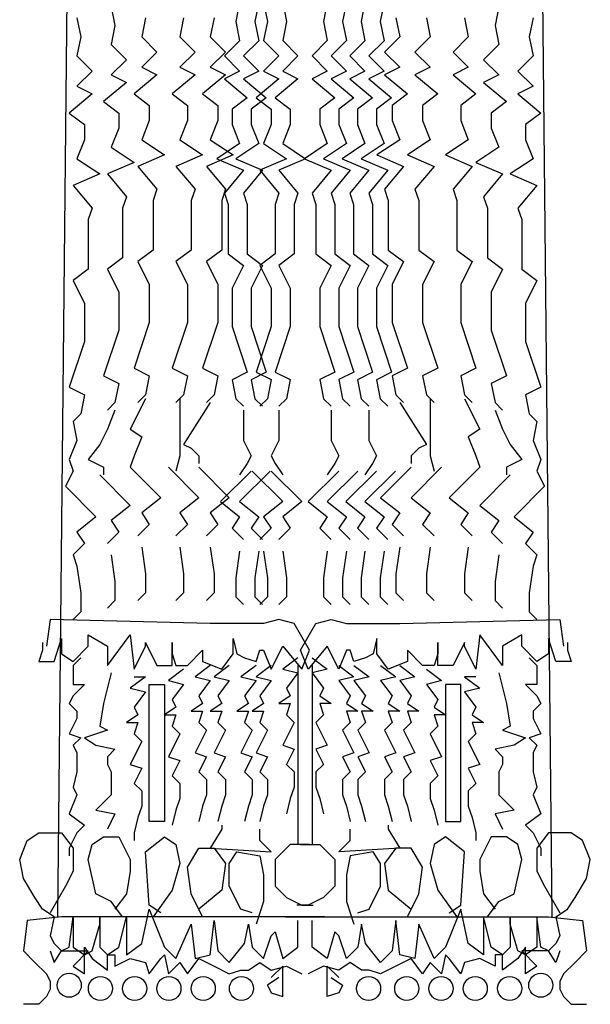
# Model space of a CAD drawing. Units: millimetres. Extents: x 222 to 382, y 115 to 333.
# Drawn here: x 348 to 358, y 144 to 160 of the extents above; entities that cross this region are included whole.
import ezdxf

# ---------------------------------------------------------------- set-up
doc = ezdxf.new("R2010")
doc.units = ezdxf.units.MM

msp = doc.modelspace()

# ---------------------------------------------------------------- linework, layer by layer
for p, q in [((348.991, 145.227), (349.24, 169.327)), ((357.05, 145.227), (356.802, 169.327)), ((351.955, 160.134), (351.893, 159.823)), ((352.266, 160.134), (352.204, 159.823)), ((352.346, 160.134), (352.409, 159.824)), ((352.657, 160.134), (352.719, 159.824)), ((353.384, 160.134), (353.322, 159.824)), ((353.695, 160.134), (353.633, 159.824)), ((353.998, 160.134), (353.936, 159.823)), ((354.309, 160.134), (354.247, 159.823)), ((349.861, 160.072), (349.923, 159.761)), ((356.18, 160.072), (356.118, 159.761)), ((349.302, 159.886), (349.364, 159.575)), ((349.923, 159.761), (349.861, 159.451)), ((350.42, 159.886), (350.358, 159.575)), ((351.042, 159.886), (350.979, 159.575)), ((351.539, 159.886), (351.477, 159.575)), ((351.893, 159.823), (351.955, 159.512)), ((352.204, 159.823), (352.266, 159.512)), ((352.409, 159.824), (352.346, 159.513)), ((352.719, 159.824), (352.657, 159.513)), ((353.322, 159.824), (353.384, 159.513)), ((353.633, 159.824), (353.695, 159.513)), ((353.936, 159.823), (353.998, 159.512)), ((354.247, 159.823), (354.309, 159.512)), ((354.503, 159.886), (354.565, 159.575)), ((355, 159.886), (355.062, 159.575)), ((355.621, 159.886), (355.683, 159.575)), ((356.118, 159.761), (356.18, 159.451)), ((356.74, 159.886), (356.677, 159.575)), ((349.364, 159.575), (349.302, 159.265)), ((349.861, 159.451), (350.109, 159.202)), ((350.358, 159.575), (350.607, 159.327)), ((350.979, 159.575), (351.228, 159.327)), ((351.477, 159.575), (351.725, 159.327)), ((351.955, 159.512), (351.706, 159.264)), ((352.266, 159.512), (352.017, 159.264)), ((352.346, 159.513), (352.595, 159.265)), ((352.657, 159.513), (352.906, 159.265)), ((353.384, 159.513), (353.136, 159.265)), ((353.695, 159.513), (353.446, 159.265)), ((353.998, 159.512), (353.75, 159.264)), ((354.309, 159.512), (354.06, 159.264)), ((354.565, 159.575), (354.316, 159.327)), ((355.062, 159.575), (354.813, 159.327)), ((355.683, 159.575), (355.435, 159.327)), ((356.18, 159.451), (355.932, 159.202)), ((356.677, 159.575), (356.74, 159.265)), ((350.607, 159.327), (350.358, 159.078)), ((351.228, 159.327), (350.979, 159.078)), ((351.725, 159.327), (351.477, 159.078)), ((354.316, 159.327), (354.565, 159.078)), ((354.813, 159.327), (355.062, 159.078)), ((355.435, 159.327), (355.683, 159.078)), ((349.302, 159.265), (349.55, 159.016)), ((350.109, 159.202), (349.861, 158.954)), ((351.706, 159.264), (351.955, 159.016)), ((352.017, 159.264), (352.266, 159.016)), ((352.595, 159.265), (352.346, 159.016)), ((352.906, 159.265), (352.657, 159.016)), ((353.136, 159.265), (353.384, 159.016)), ((353.446, 159.265), (353.695, 159.016)), ((353.75, 159.264), (353.998, 159.016)), ((354.06, 159.264), (354.309, 159.016)), ((355.932, 159.202), (356.18, 158.954)), ((356.74, 159.265), (356.491, 159.016)), ((349.55, 159.016), (349.302, 158.768)), ((350.358, 159.078), (350.607, 158.954)), ((350.979, 159.078), (351.228, 158.954)), ((351.477, 159.078), (351.725, 158.954)), ((351.955, 159.016), (351.706, 158.891)), ((352.266, 159.016), (352.017, 158.891)), ((352.346, 159.016), (352.595, 158.892)), ((352.657, 159.016), (352.906, 158.892)), ((353.384, 159.016), (353.136, 158.892)), ((353.695, 159.016), (353.446, 158.892)), ((353.998, 159.016), (353.75, 158.891)), ((354.309, 159.016), (354.06, 158.891)), ((354.565, 159.078), (354.316, 158.954)), ((355.062, 159.078), (354.813, 158.954)), ((355.683, 159.078), (355.435, 158.954)), ((356.491, 159.016), (356.74, 158.768)), ((350.109, 158.83), (349.737, 158.519)), ((349.861, 158.954), (350.109, 158.83)), ((350.607, 158.954), (350.234, 158.643)), ((351.228, 158.954), (350.855, 158.643)), ((351.725, 158.954), (351.352, 158.643)), ((351.706, 158.891), (352.079, 158.581)), ((352.017, 158.891), (352.39, 158.581)), ((352.595, 158.892), (352.222, 158.581)), ((352.906, 158.892), (352.533, 158.581)), ((353.136, 158.892), (353.508, 158.581)), ((353.446, 158.892), (353.819, 158.581)), ((353.75, 158.891), (354.122, 158.581)), ((354.06, 158.891), (354.433, 158.581)), ((354.316, 158.954), (354.689, 158.643)), ((354.813, 158.954), (355.186, 158.643)), ((355.435, 158.954), (355.807, 158.643)), ((356.18, 158.954), (355.932, 158.83)), ((355.932, 158.83), (356.305, 158.519)), ((349.55, 158.643), (349.177, 158.333)), ((349.302, 158.768), (349.55, 158.643)), ((350.234, 158.643), (350.482, 158.457)), ((350.855, 158.643), (351.104, 158.457)), ((351.352, 158.643), (351.601, 158.457)), ((354.689, 158.643), (354.44, 158.457)), ((355.186, 158.643), (354.938, 158.457)), ((355.807, 158.643), (355.559, 158.457)), ((356.74, 158.768), (356.491, 158.643)), ((356.491, 158.643), (356.864, 158.333)), ((349.737, 158.519), (349.985, 158.333)), ((352.079, 158.581), (351.831, 158.394)), ((352.39, 158.581), (352.141, 158.394)), ((352.222, 158.581), (352.471, 158.395)), ((352.533, 158.581), (352.781, 158.395)), ((353.508, 158.581), (353.26, 158.395)), ((353.819, 158.581), (353.571, 158.395)), ((354.122, 158.581), (353.874, 158.394)), ((354.433, 158.581), (354.185, 158.394)), ((356.305, 158.519), (356.056, 158.333)), ((349.177, 158.333), (349.426, 158.146)), ((349.985, 158.333), (349.985, 158.084)), ((350.482, 158.457), (350.482, 158.209)), ((351.104, 158.457), (351.104, 158.209)), ((351.601, 158.457), (351.601, 158.209)), ((351.831, 158.394), (351.831, 158.146)), ((352.141, 158.394), (352.141, 158.146)), ((352.471, 158.395), (352.471, 158.146)), ((352.781, 158.395), (352.781, 158.146)), ((353.26, 158.395), (353.26, 158.146)), ((353.571, 158.395), (353.571, 158.146)), ((353.874, 158.394), (353.874, 158.146)), ((354.185, 158.394), (354.185, 158.146)), ((354.44, 158.457), (354.44, 158.209)), ((354.938, 158.457), (354.938, 158.209)), ((355.559, 158.457), (355.559, 158.209)), ((356.056, 158.333), (356.056, 158.084)), ((356.864, 158.333), (356.615, 158.146)), ((350.482, 158.209), (350.358, 157.898)), ((351.104, 158.209), (350.979, 157.898)), ((351.601, 158.209), (351.477, 157.898)), ((354.44, 158.209), (354.565, 157.898)), ((354.938, 158.209), (355.062, 157.898)), ((355.559, 158.209), (355.683, 157.898)), ((349.426, 158.146), (349.426, 157.898)), ((349.985, 158.084), (349.861, 157.774)), ((351.831, 158.146), (351.955, 157.835)), ((352.141, 158.146), (352.266, 157.835)), ((352.471, 158.146), (352.346, 157.836)), ((352.781, 158.146), (352.657, 157.836)), ((353.26, 158.146), (353.384, 157.836)), ((353.571, 158.146), (353.695, 157.836)), ((353.874, 158.146), (353.998, 157.835)), ((354.185, 158.146), (354.309, 157.835)), ((356.056, 158.084), (356.18, 157.774)), ((356.615, 158.146), (356.615, 157.898)), ((349.426, 157.898), (349.302, 157.587)), ((350.358, 157.898), (350.731, 157.65)), ((350.979, 157.898), (351.352, 157.65)), ((351.477, 157.898), (351.849, 157.65)), ((351.955, 157.835), (351.582, 157.587)), ((352.266, 157.835), (351.893, 157.587)), ((352.346, 157.836), (352.719, 157.587)), ((352.657, 157.836), (353.03, 157.587)), ((353.384, 157.836), (353.011, 157.587)), ((353.695, 157.836), (353.322, 157.587)), ((353.998, 157.835), (353.625, 157.587)), ((354.309, 157.835), (353.936, 157.587)), ((354.565, 157.898), (354.192, 157.65)), ((355.062, 157.898), (354.689, 157.65)), ((355.683, 157.898), (355.31, 157.65)), ((356.615, 157.898), (356.74, 157.587)), ((349.861, 157.774), (350.234, 157.525)), ((356.18, 157.774), (355.807, 157.525)), ((349.302, 157.587), (349.675, 157.339)), ((350.234, 157.525), (349.799, 157.339)), ((350.731, 157.65), (350.296, 157.463)), ((351.352, 157.65), (350.917, 157.463)), ((351.849, 157.65), (351.414, 157.463)), ((351.582, 157.587), (352.017, 157.401)), ((351.893, 157.587), (352.328, 157.401)), ((352.719, 157.587), (352.284, 157.401)), ((353.03, 157.587), (352.595, 157.401)), ((353.011, 157.587), (353.446, 157.401)), ((353.322, 157.587), (353.757, 157.401)), ((353.625, 157.587), (354.06, 157.401)), ((353.936, 157.587), (354.371, 157.401)), ((354.192, 157.65), (354.627, 157.463)), ((354.689, 157.65), (355.124, 157.463)), ((355.31, 157.65), (355.745, 157.463)), ((355.807, 157.525), (356.242, 157.339)), ((356.74, 157.587), (356.367, 157.339)), ((350.296, 157.463), (350.607, 157.091)), ((350.917, 157.463), (351.228, 157.091)), ((351.414, 157.463), (351.725, 157.091)), ((352.017, 157.401), (351.706, 157.028)), ((352.328, 157.401), (352.017, 157.028)), ((352.284, 157.401), (352.595, 157.028)), ((352.595, 157.401), (352.906, 157.028)), ((353.446, 157.401), (353.136, 157.028)), ((353.757, 157.401), (353.446, 157.028)), ((354.06, 157.401), (353.75, 157.028)), ((354.371, 157.401), (354.06, 157.028)), ((354.627, 157.463), (354.316, 157.091)), ((355.124, 157.463), (354.813, 157.091)), ((355.745, 157.463), (355.435, 157.091)), ((349.675, 157.339), (349.24, 157.153)), ((349.799, 157.339), (350.109, 156.966)), ((356.242, 157.339), (355.932, 156.966)), ((356.367, 157.339), (356.802, 157.153)), ((349.24, 157.153), (349.55, 156.78)), ((350.607, 157.091), (350.544, 156.904)), ((351.228, 157.091), (351.166, 156.904)), ((351.725, 157.091), (351.663, 156.904)), ((354.316, 157.091), (354.378, 156.904)), ((354.813, 157.091), (354.875, 156.904)), ((355.435, 157.091), (355.497, 156.904)), ((356.802, 157.153), (356.491, 156.78)), ((350.109, 156.966), (350.047, 156.78)), ((350.544, 156.904), (350.544, 156.532)), ((351.166, 156.904), (351.166, 156.532)), ((351.663, 156.904), (351.663, 156.532)), ((351.706, 157.028), (351.769, 156.842)), ((352.017, 157.028), (352.079, 156.842)), ((352.595, 157.028), (352.533, 156.842)), ((352.906, 157.028), (352.844, 156.842)), ((353.136, 157.028), (353.198, 156.842)), ((353.446, 157.028), (353.508, 156.842)), ((353.75, 157.028), (353.812, 156.842)), ((354.06, 157.028), (354.122, 156.842)), ((354.378, 156.904), (354.378, 156.532)), ((354.875, 156.904), (354.875, 156.532)), ((355.497, 156.904), (355.497, 156.532)), ((355.932, 156.966), (355.994, 156.78)), ((349.55, 156.78), (349.488, 156.594)), ((350.047, 156.78), (350.047, 156.407)), ((351.769, 156.842), (351.769, 156.469)), ((352.079, 156.842), (352.079, 156.469)), ((352.533, 156.842), (352.533, 156.469)), ((352.844, 156.842), (352.844, 156.469)), ((353.198, 156.842), (353.198, 156.469)), ((353.508, 156.842), (353.508, 156.469)), ((353.812, 156.842), (353.812, 156.469)), ((354.122, 156.842), (354.122, 156.469)), ((355.994, 156.78), (355.994, 156.407)), ((356.491, 156.78), (356.553, 156.594)), ((349.488, 156.594), (349.488, 156.221)), ((356.553, 156.594), (356.553, 156.221)), ((350.047, 156.407), (350.047, 155.973)), ((350.544, 156.532), (350.544, 156.097)), ((351.166, 156.532), (351.166, 156.097)), ((351.663, 156.532), (351.663, 156.097)), ((351.769, 156.469), (351.769, 156.034)), ((352.079, 156.469), (352.079, 156.034)), ((352.533, 156.469), (352.533, 156.035)), ((352.844, 156.469), (352.844, 156.035)), ((353.198, 156.469), (353.198, 156.035)), ((353.508, 156.469), (353.508, 156.035)), ((353.812, 156.469), (353.812, 156.034)), ((354.122, 156.469), (354.122, 156.034)), ((354.378, 156.532), (354.378, 156.097)), ((354.875, 156.532), (354.875, 156.097)), ((355.497, 156.532), (355.497, 156.097)), ((355.994, 156.407), (355.994, 155.973)), ((349.488, 156.221), (349.488, 155.786)), ((350.544, 156.097), (350.296, 155.91)), ((351.166, 156.097), (350.917, 155.91)), ((351.663, 156.097), (351.414, 155.91)), ((354.378, 156.097), (354.627, 155.91)), ((354.875, 156.097), (355.124, 155.91)), ((355.497, 156.097), (355.745, 155.91)), ((356.553, 156.221), (356.553, 155.786)), ((350.047, 155.973), (349.799, 155.786)), ((350.296, 155.91), (350.482, 155.538)), ((350.917, 155.91), (351.104, 155.538)), ((351.414, 155.91), (351.601, 155.538)), ((351.769, 156.034), (352.017, 155.848)), ((352.079, 156.034), (352.328, 155.848)), ((352.533, 156.035), (352.284, 155.848)), ((352.844, 156.035), (352.595, 155.848)), ((353.198, 156.035), (353.446, 155.848)), ((353.508, 156.035), (353.757, 155.848)), ((353.812, 156.034), (354.06, 155.848)), ((354.122, 156.034), (354.371, 155.848)), ((354.627, 155.91), (354.44, 155.538)), ((355.124, 155.91), (354.938, 155.538)), ((355.745, 155.91), (355.559, 155.538)), ((355.994, 155.973), (356.242, 155.786)), ((349.488, 155.786), (349.24, 155.6)), ((349.799, 155.786), (349.985, 155.414)), ((352.017, 155.848), (351.831, 155.475)), ((352.328, 155.848), (352.141, 155.475)), ((352.284, 155.848), (352.471, 155.476)), ((352.595, 155.848), (352.781, 155.476)), ((353.446, 155.848), (353.26, 155.476)), ((353.757, 155.848), (353.571, 155.476)), ((354.06, 155.848), (353.874, 155.475)), ((354.371, 155.848), (354.185, 155.475)), ((356.242, 155.786), (356.056, 155.414)), ((356.553, 155.786), (356.802, 155.6)), ((349.24, 155.6), (349.426, 155.227)), ((356.802, 155.6), (356.615, 155.227)), ((350.482, 155.538), (350.482, 155.227)), ((351.104, 155.538), (351.104, 155.227)), ((351.601, 155.538), (351.601, 155.227)), ((351.831, 155.475), (351.831, 155.165)), ((352.141, 155.475), (352.141, 155.165)), ((352.471, 155.476), (352.471, 155.165)), ((352.781, 155.476), (352.781, 155.165)), ((353.26, 155.476), (353.26, 155.165)), ((353.571, 155.476), (353.571, 155.165)), ((353.874, 155.475), (353.874, 155.165)), ((354.185, 155.475), (354.185, 155.165)), ((354.44, 155.538), (354.44, 155.227)), ((354.938, 155.538), (354.938, 155.227)), ((355.559, 155.538), (355.559, 155.227)), ((349.985, 155.414), (349.985, 155.103)), ((356.056, 155.414), (356.056, 155.103)), ((349.426, 155.227), (349.426, 154.917)), ((350.482, 155.227), (350.482, 154.917)), ((351.104, 155.227), (351.104, 154.917)), ((351.601, 155.227), (351.601, 154.917)), ((351.831, 155.165), (351.831, 154.854)), ((352.141, 155.165), (352.141, 154.854)), ((352.471, 155.165), (352.471, 154.854)), ((352.781, 155.165), (352.781, 154.854)), ((353.26, 155.165), (353.26, 154.854)), ((353.571, 155.165), (353.571, 154.854)), ((353.874, 155.165), (353.874, 154.854)), ((354.185, 155.165), (354.185, 154.854)), ((354.44, 155.227), (354.44, 154.917)), ((354.938, 155.227), (354.938, 154.917)), ((355.559, 155.227), (355.559, 154.917)), ((356.615, 155.227), (356.615, 154.917)), ((349.985, 155.103), (349.985, 154.792)), ((356.056, 155.103), (356.056, 154.792)), ((349.426, 154.917), (349.426, 154.606)), ((349.985, 154.792), (349.737, 154.047)), ((350.482, 154.917), (350.234, 154.171)), ((351.104, 154.917), (350.855, 154.171)), ((351.601, 154.917), (351.352, 154.171)), ((351.831, 154.854), (352.079, 154.109)), ((352.141, 154.854), (352.39, 154.109)), ((352.471, 154.854), (352.222, 154.109)), ((352.781, 154.854), (352.533, 154.109)), ((353.26, 154.854), (353.508, 154.109)), ((353.571, 154.854), (353.819, 154.109)), ((353.874, 154.854), (354.122, 154.109)), ((354.185, 154.854), (354.433, 154.109)), ((354.44, 154.917), (354.689, 154.171)), ((354.938, 154.917), (355.186, 154.171)), ((355.559, 154.917), (355.807, 154.171)), ((356.056, 154.792), (356.305, 154.047)), ((356.615, 154.917), (356.615, 154.606)), ((349.426, 154.606), (349.177, 153.861)), ((356.615, 154.606), (356.864, 153.861)), ((350.234, 154.171), (350.482, 154.047)), ((350.855, 154.171), (351.104, 154.047)), ((351.352, 154.171), (351.601, 154.047)), ((354.689, 154.171), (354.44, 154.047)), ((355.186, 154.171), (354.938, 154.047)), ((355.807, 154.171), (355.559, 154.047)), ((349.737, 154.047), (349.985, 153.923)), ((350.482, 154.047), (350.42, 153.736)), ((351.104, 154.047), (351.042, 153.736)), ((351.601, 154.047), (351.539, 153.736)), ((352.079, 154.109), (351.831, 153.984)), ((351.831, 153.984), (351.893, 153.674)), ((352.39, 154.109), (352.141, 153.984)), ((352.141, 153.984), (352.204, 153.674)), ((352.222, 154.109), (352.471, 153.985)), ((352.471, 153.985), (352.409, 153.674)), ((352.533, 154.109), (352.781, 153.985)), ((352.781, 153.985), (352.719, 153.674)), ((353.508, 154.109), (353.26, 153.985)), ((353.26, 153.985), (353.322, 153.674)), ((353.819, 154.109), (353.571, 153.985)), ((353.571, 153.985), (353.633, 153.674)), ((354.122, 154.109), (353.874, 153.984)), ((353.874, 153.984), (353.936, 153.674)), ((354.433, 154.109), (354.185, 153.984)), ((354.185, 153.984), (354.247, 153.674)), ((354.44, 154.047), (354.503, 153.736)), ((354.938, 154.047), (355, 153.736)), ((355.559, 154.047), (355.621, 153.736)), ((356.305, 154.047), (356.056, 153.923)), ((349.177, 153.861), (349.426, 153.736)), ((349.985, 153.923), (349.923, 153.612)), ((356.056, 153.923), (356.118, 153.612)), ((356.864, 153.861), (356.615, 153.736)), ((349.426, 153.736), (349.364, 153.426)), ((350.42, 153.674), (350.172, 153.177)), ((350.42, 153.736), (350.296, 153.612)), ((351.042, 153.736), (350.917, 153.612)), ((350.979, 153.674), (350.979, 153.55)), ((351.539, 153.736), (351.414, 153.612)), ((351.893, 153.674), (352.017, 153.55)), ((352.204, 153.674), (352.328, 153.55)), ((352.409, 153.674), (352.284, 153.55)), ((352.719, 153.674), (352.595, 153.55)), ((353.322, 153.674), (353.446, 153.55)), ((353.633, 153.674), (353.757, 153.55)), ((353.936, 153.674), (354.06, 153.55)), ((354.247, 153.674), (354.371, 153.55)), ((354.503, 153.736), (354.627, 153.612)), ((355, 153.736), (355.124, 153.612)), ((355.062, 153.674), (355.062, 153.55)), ((355.621, 153.736), (355.745, 153.612)), ((355.621, 153.674), (355.87, 153.177)), ((356.615, 153.736), (356.677, 153.426)), ((349.923, 153.612), (349.799, 153.488)), ((350.979, 153.55), (350.979, 153.177)), ((351.477, 153.612), (351.042, 152.929)), ((354.565, 153.612), (355, 152.929)), ((355.062, 153.55), (355.062, 153.177)), ((356.118, 153.612), (356.242, 153.488)), ((349.364, 153.426), (349.24, 153.302)), ((349.923, 153.488), (349.799, 153.177)), ((352.017, 153.488), (352.017, 152.991)), ((352.595, 153.488), (352.595, 152.991)), ((353.446, 153.488), (353.446, 152.991)), ((354.06, 153.488), (354.06, 152.991)), ((356.118, 153.488), (356.242, 153.177)), ((356.677, 153.426), (356.802, 153.302)), ((349.24, 153.302), (349.302, 152.991)), ((349.799, 153.177), (349.675, 152.929)), ((350.172, 153.177), (350.358, 153.053)), ((350.979, 153.177), (350.979, 152.743)), ((355.062, 153.177), (355.062, 152.743)), ((355.87, 153.177), (355.683, 153.053)), ((356.242, 153.177), (356.367, 152.929)), ((356.802, 153.302), (356.74, 152.991)), ((350.358, 153.053), (350.234, 152.743)), ((355.683, 153.053), (355.807, 152.743)), ((349.302, 152.991), (349.177, 152.681)), ((349.675, 152.929), (349.488, 152.681)), ((351.042, 152.929), (351.166, 152.867)), ((351.166, 152.867), (351.29, 152.743)), ((352.017, 152.991), (352.141, 152.742)), ((352.595, 152.991), (352.471, 152.743)), ((353.446, 152.991), (353.571, 152.743)), ((354.06, 152.991), (354.185, 152.742)), ((354.875, 152.867), (354.751, 152.743)), ((355, 152.929), (354.875, 152.867)), ((356.367, 152.929), (356.553, 152.681)), ((356.74, 152.991), (356.864, 152.681)), ((350.234, 152.743), (350.172, 152.556)), ((350.979, 152.743), (350.917, 152.494)), ((351.29, 152.743), (351.29, 152.618)), ((352.141, 152.742), (352.079, 152.618)), ((352.471, 152.743), (352.533, 152.618)), ((353.571, 152.743), (353.508, 152.618)), ((354.185, 152.742), (354.122, 152.618)), ((354.751, 152.743), (354.751, 152.618)), ((355.062, 152.743), (355.124, 152.494)), ((355.807, 152.743), (355.87, 152.556)), ((349.177, 152.681), (349.24, 152.494)), ((349.488, 152.681), (349.737, 152.556)), ((349.737, 152.556), (349.737, 152.432)), ((350.172, 152.556), (350.669, 152.059)), ((350.793, 152.556), (351.29, 152.059)), ((351.29, 152.556), (351.787, 152.059)), ((352.079, 152.618), (351.955, 152.432)), ((352.533, 152.618), (352.657, 152.432)), ((353.508, 152.618), (353.384, 152.432)), ((354.122, 152.618), (353.998, 152.432)), ((354.751, 152.556), (354.254, 152.059)), ((355.248, 152.556), (354.751, 152.059)), ((355.87, 152.556), (355.373, 152.059)), ((356.553, 152.681), (356.305, 152.556)), ((356.305, 152.556), (356.305, 152.432)), ((356.864, 152.681), (356.802, 152.494)), ((349.24, 152.494), (349.115, 152.246)), ((349.675, 152.432), (350.172, 151.935)), ((352.141, 152.494), (351.644, 151.997)), ((352.452, 152.494), (351.955, 151.997)), ((352.16, 152.494), (352.657, 151.997)), ((352.471, 152.494), (352.968, 151.997)), ((353.571, 152.494), (353.073, 151.997)), ((353.881, 152.494), (353.384, 151.997)), ((354.185, 152.494), (353.687, 151.997)), ((354.495, 152.494), (353.998, 151.997)), ((356.367, 152.432), (355.87, 151.935)), ((356.802, 152.494), (356.926, 152.246)), ((349.115, 152.246), (349.612, 151.749)), ((356.926, 152.246), (356.429, 151.749)), ((350.669, 152.059), (350.358, 151.811)), ((351.29, 152.059), (350.979, 151.811)), ((351.787, 152.059), (351.477, 151.811)), ((354.254, 152.059), (354.565, 151.811)), ((354.751, 152.059), (355.062, 151.811)), ((355.373, 152.059), (355.683, 151.811)), ((350.172, 151.935), (349.861, 151.687)), ((351.644, 151.997), (351.955, 151.748)), ((351.955, 151.997), (352.266, 151.748)), ((352.657, 151.997), (352.346, 151.749)), ((352.968, 151.997), (352.657, 151.749)), ((353.073, 151.997), (353.384, 151.749)), ((353.384, 151.997), (353.695, 151.749)), ((353.687, 151.997), (353.998, 151.748)), ((353.998, 151.997), (354.309, 151.748)), ((355.87, 151.935), (356.18, 151.687)), ((349.612, 151.749), (349.302, 151.5)), ((350.358, 151.811), (350.482, 151.625)), ((350.979, 151.811), (351.104, 151.625)), ((351.477, 151.811), (351.601, 151.625)), ((351.955, 151.748), (351.831, 151.562)), ((352.266, 151.748), (352.141, 151.562)), ((352.346, 151.749), (352.471, 151.562)), ((352.657, 151.749), (352.781, 151.562)), ((353.384, 151.749), (353.26, 151.562)), ((353.695, 151.749), (353.571, 151.562)), ((353.998, 151.748), (353.874, 151.562)), ((354.309, 151.748), (354.185, 151.562)), ((354.565, 151.811), (354.44, 151.625)), ((355.062, 151.811), (354.938, 151.625)), ((355.683, 151.811), (355.559, 151.625)), ((356.429, 151.749), (356.74, 151.5)), ((349.861, 151.687), (349.985, 151.5)), ((350.482, 151.625), (350.296, 151.438)), ((351.104, 151.625), (350.917, 151.438)), ((351.601, 151.625), (351.414, 151.438)), ((354.44, 151.625), (354.627, 151.438)), ((354.938, 151.625), (355.124, 151.438)), ((355.559, 151.625), (355.745, 151.438)), ((356.18, 151.687), (356.056, 151.5)), ((349.302, 151.5), (349.426, 151.314)), ((349.985, 151.5), (349.799, 151.314)), ((351.831, 151.562), (352.017, 151.376)), ((352.141, 151.562), (352.328, 151.376)), ((352.471, 151.562), (352.284, 151.376)), ((352.781, 151.562), (352.595, 151.376)), ((353.26, 151.562), (353.446, 151.376)), ((353.571, 151.562), (353.757, 151.376)), ((353.874, 151.562), (354.06, 151.376)), ((354.185, 151.562), (354.371, 151.376)), ((356.056, 151.5), (356.242, 151.314)), ((356.74, 151.5), (356.615, 151.314)), ((349.426, 151.314), (349.24, 151.128)), ((350.358, 151.252), (350.42, 150.817)), ((350.979, 151.252), (351.042, 150.817)), ((351.477, 151.252), (351.539, 150.817)), ((354.565, 151.252), (354.503, 150.817)), ((355.062, 151.252), (355, 150.817)), ((355.683, 151.252), (355.621, 150.817)), ((356.615, 151.314), (356.802, 151.128)), ((349.24, 151.128), (349.302, 150.941)), ((349.861, 151.128), (349.923, 150.693)), ((351.955, 151.189), (351.893, 150.755)), ((352.266, 151.189), (352.204, 150.755)), ((352.346, 151.19), (352.409, 150.755)), ((352.657, 151.19), (352.719, 150.755)), ((353.384, 151.19), (353.322, 150.755)), ((353.695, 151.19), (353.633, 150.755)), ((353.998, 151.189), (353.936, 150.755)), ((354.309, 151.189), (354.247, 150.755)), ((356.18, 151.128), (356.118, 150.693)), ((356.802, 151.128), (356.74, 150.941)), ((349.302, 150.941), (349.364, 150.507)), ((356.74, 150.941), (356.677, 150.507)), ((350.42, 150.817), (350.42, 150.507)), ((351.042, 150.817), (351.042, 150.507)), ((351.539, 150.817), (351.539, 150.507)), ((354.503, 150.817), (354.503, 150.507)), ((355, 150.817), (355, 150.507)), ((355.621, 150.817), (355.621, 150.507)), ((349.923, 150.693), (349.923, 150.382)), ((351.893, 150.755), (351.893, 150.444)), ((352.204, 150.755), (352.204, 150.444)), ((352.409, 150.755), (352.409, 150.444)), ((352.719, 150.755), (352.719, 150.444)), ((353.322, 150.755), (353.322, 150.444)), ((353.633, 150.755), (353.633, 150.444)), ((353.936, 150.755), (353.936, 150.444)), ((354.247, 150.755), (354.247, 150.444)), ((356.118, 150.693), (356.118, 150.382)), ((349.364, 150.507), (349.364, 150.196)), ((350.42, 150.507), (350.296, 150.382)), ((351.042, 150.507), (350.917, 150.382)), ((351.539, 150.507), (351.414, 150.382)), ((354.503, 150.507), (354.627, 150.382)), ((355, 150.507), (355.124, 150.382)), ((355.621, 150.507), (355.745, 150.382)), ((356.677, 150.507), (356.677, 150.196)), ((349.923, 150.382), (349.799, 150.258)), ((351.893, 150.444), (352.017, 150.32)), ((352.204, 150.444), (352.328, 150.32)), ((352.409, 150.444), (352.284, 150.32)), ((352.719, 150.444), (352.595, 150.32)), ((353.322, 150.444), (353.446, 150.32)), ((353.633, 150.444), (353.757, 150.32)), ((353.936, 150.444), (354.06, 150.32)), ((354.247, 150.444), (354.371, 150.32)), ((356.118, 150.382), (356.242, 150.258)), ((349.364, 150.196), (349.24, 150.072)), ((356.677, 150.196), (356.802, 150.072)), ((348.867, 150.072), (348.805, 149.637)), ((351.477, 150.01), (348.867, 150.072)), ((351.663, 150.01), (351.477, 150.01)), ((352.036, 150.01), (351.663, 150.01)), ((352.346, 150.01), (352.036, 150.01)), ((352.595, 150.072), (352.346, 150.01)), ((352.844, 150.01), (352.595, 150.072)), ((353.092, 149.575), (352.844, 150.01)), ((352.949, 149.575), (353.198, 150.01)), ((353.198, 150.01), (353.446, 150.072)), ((353.446, 150.072), (353.695, 150.01)), ((353.695, 150.01), (354.005, 150.01)), ((354.005, 150.01), (354.378, 150.01)), ((354.378, 150.01), (354.565, 150.01)), ((354.565, 150.01), (357.175, 150.072)), ((357.175, 150.072), (357.237, 149.637)), ((349.488, 149.823), (349.799, 149.637)), ((349.488, 149.637), (349.488, 149.823)), ((349.799, 149.326), (350.172, 149.823)), ((350.172, 149.823), (350.234, 149.264)), ((355.87, 149.823), (355.807, 149.264)), ((356.242, 149.326), (355.87, 149.823)), ((356.553, 149.823), (356.242, 149.637)), ((356.553, 149.637), (356.553, 149.823)), ((348.742, 149.699), (348.742, 149.575)), ((348.929, 149.389), (349.053, 149.761)), ((349.053, 149.761), (349.053, 149.513)), ((350.42, 149.699), (350.607, 149.326)), ((350.42, 149.637), (350.42, 149.699)), ((350.855, 149.699), (350.855, 149.513)), ((350.855, 149.326), (350.855, 149.699)), ((351.849, 149.761), (351.911, 149.513)), ((351.849, 149.513), (351.849, 149.761)), ((354.192, 149.761), (354.13, 149.513)), ((354.192, 149.513), (354.192, 149.761)), ((355.186, 149.326), (355.186, 149.699)), ((355.186, 149.699), (355.186, 149.513)), ((355.621, 149.699), (355.435, 149.326)), ((355.621, 149.637), (355.621, 149.699)), ((357.112, 149.389), (356.988, 149.761)), ((356.988, 149.761), (356.988, 149.513)), ((357.299, 149.699), (357.299, 149.575)), ((348.742, 149.575), (348.68, 149.389)), ((349.053, 149.513), (349.24, 149.389)), ((349.24, 149.389), (349.488, 149.637)), ((349.799, 149.637), (349.799, 149.326)), ((350.234, 149.264), (350.42, 149.637)), ((350.855, 149.513), (350.917, 149.326)), ((351.104, 149.326), (351.352, 149.575)), ((351.352, 149.575), (351.352, 149.389)), ((351.663, 149.264), (351.849, 149.513)), ((351.911, 149.513), (352.036, 149.451)), ((352.222, 149.389), (352.284, 149.575)), ((352.284, 149.575), (352.346, 149.575)), ((352.346, 149.575), (352.471, 149.264)), ((352.471, 149.264), (352.657, 149.637)), ((352.657, 149.637), (352.968, 149.264)), ((353.073, 149.264), (352.949, 149.575)), ((352.968, 149.264), (353.092, 149.575)), ((353.384, 149.637), (353.073, 149.264)), ((353.571, 149.264), (353.384, 149.637)), ((353.695, 149.575), (353.571, 149.264)), ((353.757, 149.575), (353.695, 149.575)), ((353.819, 149.389), (353.757, 149.575)), ((354.13, 149.513), (354.005, 149.451)), ((354.378, 149.264), (354.192, 149.513)), ((354.938, 149.326), (354.689, 149.575)), ((354.689, 149.575), (354.689, 149.389)), ((355.186, 149.513), (355.124, 149.326)), ((355.807, 149.264), (355.621, 149.637)), ((356.242, 149.637), (356.242, 149.326)), ((356.802, 149.389), (356.553, 149.637)), ((356.988, 149.513), (356.802, 149.389)), ((357.299, 149.575), (357.361, 149.389)), ((348.68, 149.389), (348.929, 149.389)), ((349.364, 149.451), (349.24, 149.326)), ((349.24, 149.326), (349.24, 149.016)), ((350.607, 149.326), (350.855, 149.326)), ((350.917, 149.326), (351.104, 149.326)), ((351.477, 149.326), (351.228, 149.14)), ((351.352, 149.389), (351.663, 149.264)), ((351.787, 149.326), (351.539, 149.14)), ((352.222, 149.326), (351.974, 149.14)), ((352.036, 149.451), (352.222, 149.389)), ((352.471, 149.326), (352.222, 149.14)), ((352.906, 149.451), (352.657, 149.264)), ((352.906, 149.326), (352.906, 146.407)), ((353.136, 149.451), (353.384, 149.264)), ((353.136, 149.326), (353.136, 146.407)), ((353.571, 149.326), (353.819, 149.14)), ((354.005, 149.451), (353.819, 149.389)), ((353.819, 149.326), (354.068, 149.14)), ((354.254, 149.326), (354.503, 149.14)), ((354.689, 149.389), (354.378, 149.264)), ((354.565, 149.326), (354.813, 149.14)), ((355.124, 149.326), (354.938, 149.326)), ((355.435, 149.326), (355.186, 149.326)), ((356.677, 149.451), (356.802, 149.326)), ((356.802, 149.326), (356.802, 149.016)), ((357.361, 149.389), (357.112, 149.389)), ((349.861, 149.202), (349.737, 148.705)), ((351.042, 149.264), (350.793, 149.078)), ((352.657, 149.264), (352.906, 149.202)), ((352.906, 149.202), (352.719, 148.954)), ((353.384, 149.264), (353.136, 149.202)), ((353.136, 149.202), (353.322, 148.954)), ((355, 149.264), (355.248, 149.078)), ((356.18, 149.202), (356.305, 148.705)), ((349.426, 149.016), (349.24, 148.83)), ((349.24, 149.016), (349.426, 149.016)), ((350.42, 149.14), (350.172, 148.954)), ((350.234, 149.14), (350.42, 149.14)), ((350.793, 149.078), (351.042, 149.016)), ((351.042, 149.016), (350.855, 148.767)), ((351.228, 149.14), (351.477, 149.078)), ((351.477, 149.078), (351.29, 148.83)), ((351.539, 149.14), (351.787, 149.078)), ((351.787, 149.078), (351.601, 148.83)), ((351.974, 149.14), (352.222, 149.078)), ((352.222, 149.078), (352.036, 148.83)), ((352.222, 149.14), (352.471, 149.078)), ((352.471, 149.078), (352.284, 148.83)), ((353.819, 149.14), (353.571, 149.078)), ((353.571, 149.078), (353.757, 148.83)), ((354.068, 149.14), (353.819, 149.078)), ((353.819, 149.078), (354.005, 148.83)), ((354.503, 149.14), (354.254, 149.078)), ((354.254, 149.078), (354.44, 148.83)), ((354.813, 149.14), (354.565, 149.078)), ((354.565, 149.078), (354.751, 148.83)), ((355.248, 149.078), (355, 149.016)), ((355, 149.016), (355.186, 148.767)), ((355.807, 149.14), (355.621, 149.14)), ((355.621, 149.14), (355.87, 148.954)), ((356.802, 149.016), (356.615, 149.016)), ((356.615, 149.016), (356.802, 148.83)), ((350.172, 148.954), (350.42, 148.892)), ((350.42, 148.892), (350.234, 148.643)), ((352.719, 148.954), (352.781, 148.83)), ((353.322, 148.954), (353.26, 148.83)), ((355.87, 148.954), (355.621, 148.892)), ((355.621, 148.892), (355.807, 148.643)), ((349.24, 148.83), (349.177, 148.705)), ((349.177, 148.705), (349.302, 148.581)), ((349.737, 148.705), (349.675, 148.333)), ((350.855, 148.767), (350.917, 148.643)), ((351.352, 148.705), (351.166, 148.581)), ((351.29, 148.83), (351.352, 148.705)), ((351.663, 148.705), (351.477, 148.581)), ((351.601, 148.83), (351.663, 148.705)), ((352.098, 148.705), (351.911, 148.581)), ((352.036, 148.83), (352.098, 148.705)), ((352.346, 148.705), (352.16, 148.581)), ((352.284, 148.83), (352.346, 148.705)), ((352.781, 148.83), (352.595, 148.705)), ((352.595, 148.705), (352.781, 148.705)), ((352.781, 148.705), (352.719, 148.519)), ((353.26, 148.83), (353.446, 148.705)), ((353.26, 148.705), (353.322, 148.519)), ((353.446, 148.705), (353.26, 148.705)), ((353.757, 148.83), (353.695, 148.705)), ((353.695, 148.705), (353.881, 148.581)), ((354.005, 148.83), (353.943, 148.705)), ((353.943, 148.705), (354.13, 148.581)), ((354.44, 148.83), (354.378, 148.705)), ((354.378, 148.705), (354.565, 148.581)), ((354.751, 148.83), (354.689, 148.705)), ((354.689, 148.705), (354.875, 148.581)), ((355.186, 148.767), (355.124, 148.643)), ((356.305, 148.705), (356.367, 148.333)), ((356.864, 148.705), (356.74, 148.581)), ((356.802, 148.83), (356.864, 148.705)), ((349.302, 148.581), (349.302, 148.457)), ((350.234, 148.643), (350.296, 148.519)), ((350.917, 148.643), (350.731, 148.519)), ((351.166, 148.581), (351.352, 148.581)), ((351.352, 148.581), (351.29, 148.395)), ((351.477, 148.581), (351.663, 148.581)), ((351.663, 148.581), (351.601, 148.395)), ((351.911, 148.581), (352.098, 148.581)), ((352.098, 148.581), (352.036, 148.395)), ((352.16, 148.581), (352.346, 148.581)), ((352.346, 148.581), (352.284, 148.395)), ((353.695, 148.581), (353.757, 148.395)), ((353.881, 148.581), (353.695, 148.581)), ((353.943, 148.581), (354.005, 148.395)), ((354.13, 148.581), (353.943, 148.581)), ((354.378, 148.581), (354.44, 148.395)), ((354.565, 148.581), (354.378, 148.581)), ((354.689, 148.581), (354.751, 148.395)), ((354.875, 148.581), (354.689, 148.581)), ((355.124, 148.643), (355.31, 148.519)), ((355.807, 148.643), (355.745, 148.519)), ((356.74, 148.581), (356.74, 148.457)), ((349.302, 148.457), (349.177, 148.208)), ((350.296, 148.519), (350.109, 148.395)), ((350.109, 148.395), (350.296, 148.395)), ((350.296, 148.395), (350.234, 148.208)), ((350.731, 148.519), (350.917, 148.519)), ((350.917, 148.519), (350.855, 148.333)), ((351.29, 148.395), (351.414, 148.27)), ((351.601, 148.395), (351.725, 148.27)), ((352.036, 148.395), (352.16, 148.27)), ((352.284, 148.395), (352.409, 148.27)), ((352.844, 148.395), (352.657, 148.022)), ((352.719, 148.519), (352.844, 148.395)), ((353.322, 148.519), (353.198, 148.395)), ((353.198, 148.395), (353.384, 148.022)), ((353.757, 148.395), (353.633, 148.27)), ((354.005, 148.395), (353.881, 148.27)), ((354.44, 148.395), (354.316, 148.27)), ((354.751, 148.395), (354.627, 148.27)), ((355.124, 148.519), (355.186, 148.333)), ((355.31, 148.519), (355.124, 148.519)), ((355.745, 148.519), (355.932, 148.395)), ((355.932, 148.395), (355.745, 148.395)), ((355.745, 148.395), (355.807, 148.208)), ((356.74, 148.457), (356.864, 148.208)), ((349.177, 148.208), (349.364, 148.146)), ((349.799, 148.27), (349.426, 148.146)), ((349.675, 148.333), (349.799, 148.27)), ((350.234, 148.208), (350.358, 148.084)), ((350.979, 148.208), (350.793, 147.836)), ((350.855, 148.333), (350.979, 148.208)), ((351.414, 148.27), (351.228, 147.898)), ((351.725, 148.27), (351.539, 147.898)), ((352.16, 148.27), (351.974, 147.898)), ((352.409, 148.27), (352.222, 147.898)), ((353.633, 148.27), (353.819, 147.898)), ((353.881, 148.27), (354.068, 147.898)), ((354.316, 148.27), (354.503, 147.898)), ((354.627, 148.27), (354.813, 147.898)), ((355.186, 148.333), (355.062, 148.208)), ((355.062, 148.208), (355.248, 147.836)), ((355.807, 148.208), (355.683, 148.084)), ((356.367, 148.333), (356.242, 148.27)), ((356.242, 148.27), (356.615, 148.146)), ((356.864, 148.208), (356.677, 148.146)), ((349.364, 148.146), (349.24, 148.022)), ((349.426, 148.146), (349.612, 148.022)), ((350.358, 148.084), (350.172, 147.711)), ((355.683, 148.084), (355.87, 147.711)), ((356.615, 148.146), (356.429, 148.022)), ((356.677, 148.146), (356.802, 148.022)), ((349.24, 148.022), (349.302, 147.898)), ((349.302, 147.898), (349.302, 147.774)), ((349.612, 148.022), (349.923, 147.96)), ((349.923, 147.96), (349.799, 147.836)), ((351.228, 147.898), (351.414, 147.836)), ((351.539, 147.898), (351.725, 147.836)), ((351.974, 147.898), (352.16, 147.836)), ((352.222, 147.898), (352.409, 147.836)), ((352.657, 148.022), (352.844, 147.96)), ((352.844, 147.96), (352.719, 147.711)), ((353.384, 148.022), (353.198, 147.96)), ((353.198, 147.96), (353.322, 147.711)), ((353.819, 147.898), (353.633, 147.836)), ((354.068, 147.898), (353.881, 147.836)), ((354.503, 147.898), (354.316, 147.836)), ((354.813, 147.898), (354.627, 147.836)), ((356.429, 148.022), (356.118, 147.96)), ((356.118, 147.96), (356.242, 147.836)), ((356.802, 148.022), (356.74, 147.898)), ((356.74, 147.898), (356.74, 147.774)), ((349.302, 147.774), (349.302, 147.587)), ((349.799, 147.836), (349.799, 147.711)), ((350.793, 147.836), (350.979, 147.774)), ((350.979, 147.774), (350.855, 147.525)), ((351.414, 147.836), (351.29, 147.587)), ((351.725, 147.836), (351.601, 147.587)), ((352.16, 147.836), (352.036, 147.587)), ((352.409, 147.836), (352.284, 147.587)), ((353.633, 147.836), (353.757, 147.587)), ((353.881, 147.836), (354.005, 147.587)), ((354.316, 147.836), (354.44, 147.587)), ((354.627, 147.836), (354.751, 147.587)), ((355.248, 147.836), (355.062, 147.774)), ((355.062, 147.774), (355.186, 147.525)), ((356.242, 147.836), (356.242, 147.711)), ((356.74, 147.774), (356.74, 147.587)), ((349.302, 147.587), (349.24, 147.339)), ((349.799, 147.711), (349.861, 147.587)), ((349.861, 147.587), (349.861, 147.215)), ((350.172, 147.711), (350.358, 147.649)), ((350.358, 147.649), (350.234, 147.401)), ((351.29, 147.587), (351.414, 147.463)), ((351.601, 147.587), (351.725, 147.463)), ((352.036, 147.587), (352.16, 147.463)), ((352.284, 147.587), (352.409, 147.463)), ((352.719, 147.711), (352.844, 147.587)), ((352.844, 147.587), (352.844, 147.339)), ((353.322, 147.711), (353.198, 147.587)), ((353.198, 147.587), (353.198, 147.339)), ((353.757, 147.587), (353.633, 147.463)), ((354.005, 147.587), (353.881, 147.463)), ((354.44, 147.587), (354.316, 147.463)), ((354.751, 147.587), (354.627, 147.463)), ((355.87, 147.711), (355.683, 147.649)), ((355.683, 147.649), (355.807, 147.401)), ((356.242, 147.711), (356.18, 147.587)), ((356.18, 147.587), (356.18, 147.215)), ((356.74, 147.587), (356.802, 147.339)), ((350.234, 147.401), (350.358, 147.277)), ((350.855, 147.525), (350.979, 147.401)), ((350.979, 147.401), (350.979, 147.152)), ((351.414, 147.463), (351.414, 147.215)), ((351.725, 147.463), (351.725, 147.215)), ((352.16, 147.463), (352.16, 147.215)), ((352.409, 147.463), (352.409, 147.215)), ((353.633, 147.463), (353.633, 147.215)), ((353.881, 147.463), (353.881, 147.215)), ((354.316, 147.463), (354.316, 147.215)), ((354.627, 147.463), (354.627, 147.215)), ((355.186, 147.525), (355.062, 147.401)), ((355.062, 147.401), (355.062, 147.152)), ((355.807, 147.401), (355.683, 147.277)), ((349.24, 147.339), (349.302, 147.215)), ((350.358, 147.277), (350.358, 147.028)), ((352.844, 147.339), (352.781, 147.152)), ((353.198, 147.339), (353.26, 147.152)), ((355.683, 147.277), (355.683, 147.028)), ((356.802, 147.339), (356.74, 147.215)), ((349.302, 147.215), (349.177, 146.904)), ((349.861, 147.215), (349.612, 146.966)), ((350.979, 147.152), (350.917, 146.966)), ((351.414, 147.215), (351.352, 147.028)), ((351.725, 147.215), (351.663, 147.028)), ((352.16, 147.215), (352.098, 147.028)), ((352.409, 147.215), (352.346, 147.028)), ((352.781, 147.152), (352.719, 146.904)), ((353.26, 147.152), (353.322, 146.904)), ((353.633, 147.215), (353.695, 147.028)), ((353.881, 147.215), (353.943, 147.028)), ((354.316, 147.215), (354.378, 147.028)), ((354.627, 147.215), (354.689, 147.028)), ((355.062, 147.152), (355.124, 146.966)), ((356.18, 147.215), (356.429, 146.966)), ((356.74, 147.215), (356.864, 146.904)), ((349.612, 146.966), (349.923, 146.904)), ((350.358, 147.028), (350.296, 146.842)), ((350.917, 146.966), (350.855, 146.718)), ((351.352, 147.028), (351.29, 146.78)), ((351.663, 147.028), (351.601, 146.78)), ((352.098, 147.028), (352.036, 146.78)), ((352.346, 147.028), (352.284, 146.78)), ((353.695, 147.028), (353.757, 146.78)), ((353.943, 147.028), (354.005, 146.78)), ((354.378, 147.028), (354.44, 146.78)), ((354.689, 147.028), (354.751, 146.78)), ((355.124, 146.966), (355.186, 146.718)), ((355.683, 147.028), (355.745, 146.842)), ((356.429, 146.966), (356.118, 146.904)), ((349.177, 146.904), (349.426, 146.718)), ((349.923, 146.904), (349.799, 146.656)), ((350.296, 146.842), (350.234, 146.593)), ((355.745, 146.842), (355.807, 146.593)), ((356.118, 146.904), (356.242, 146.656)), ((356.864, 146.904), (356.615, 146.718)), ((348.494, 146.469), (348.68, 146.593)), ((348.68, 146.593), (349.053, 146.593)), ((349.053, 146.593), (349.24, 146.345)), ((349.302, 146.593), (349.177, 146.345)), ((349.426, 146.718), (349.302, 146.593)), ((350.234, 146.593), (350.234, 146.469)), ((351.663, 146.656), (351.477, 146.345)), ((351.663, 146.718), (351.663, 146.656)), ((352.284, 146.469), (352.284, 146.656)), ((353.757, 146.469), (353.757, 146.656)), ((354.378, 146.718), (354.378, 146.656)), ((354.378, 146.656), (354.565, 146.345)), ((355.807, 146.593), (355.807, 146.469)), ((356.615, 146.718), (356.74, 146.593)), ((356.74, 146.593), (356.864, 146.345)), ((356.988, 146.593), (356.802, 146.345)), ((357.361, 146.593), (356.988, 146.593)), ((357.547, 146.469), (357.361, 146.593)), ((348.37, 146.159), (348.494, 146.469)), ((349.55, 146.407), (349.737, 146.531)), ((349.737, 146.531), (349.985, 146.531)), ((349.985, 146.531), (350.172, 146.159)), ((350.42, 146.283), (350.731, 146.531)), ((350.731, 146.531), (350.917, 146.407)), ((352.471, 146.283), (352.284, 146.469)), ((353.571, 146.283), (353.757, 146.469)), ((355.31, 146.531), (355.124, 146.407)), ((355.621, 146.283), (355.31, 146.531)), ((356.056, 146.531), (355.87, 146.159)), ((356.305, 146.531), (356.056, 146.531)), ((356.491, 146.407), (356.305, 146.531)), ((357.672, 146.159), (357.547, 146.469)), ((349.177, 146.345), (349.177, 146.221)), ((349.24, 146.345), (349.24, 145.972)), ((349.488, 146.159), (349.55, 146.407)), ((350.482, 145.413), (350.42, 146.283)), ((350.917, 146.407), (350.979, 146.097)), ((351.104, 146.034), (351.29, 146.345)), ((351.29, 146.345), (351.539, 146.345)), ((351.477, 146.345), (352.471, 146.283)), ((351.539, 146.345), (351.725, 146.097)), ((351.787, 146.097), (351.911, 146.283)), ((351.911, 146.283), (352.284, 146.221)), ((352.781, 146.407), (352.533, 146.159)), ((353.092, 146.407), (352.781, 146.407)), ((352.949, 146.407), (353.26, 146.407)), ((353.26, 146.407), (353.508, 146.159)), ((354.565, 146.345), (353.571, 146.283)), ((354.13, 146.283), (353.757, 146.221)), ((354.254, 146.097), (354.13, 146.283)), ((354.503, 146.345), (354.316, 146.097)), ((354.751, 146.345), (354.503, 146.345)), ((354.938, 146.034), (354.751, 146.345)), ((355.124, 146.407), (355.062, 146.097)), ((355.559, 145.413), (355.621, 146.283)), ((356.553, 146.159), (356.491, 146.407)), ((356.802, 146.345), (356.802, 145.972)), ((356.864, 146.345), (356.864, 146.221)), ((348.432, 145.848), (348.37, 146.159)), ((349.612, 145.6), (349.488, 146.159)), ((350.172, 146.159), (350.172, 145.972)), ((352.284, 146.221), (352.346, 145.91)), ((352.533, 146.159), (352.533, 146.034)), ((353.508, 146.159), (353.508, 146.034)), ((353.757, 146.221), (353.695, 145.91)), ((355.87, 146.159), (355.87, 145.972)), ((356.429, 145.6), (356.553, 146.159)), ((357.609, 145.848), (357.672, 146.159)), ((349.24, 145.972), (349.115, 145.724)), ((350.172, 145.972), (350.109, 145.6)), ((350.979, 146.097), (350.855, 145.662)), ((351.166, 145.6), (351.104, 146.034)), ((351.725, 146.097), (351.663, 145.662)), ((351.787, 145.724), (351.787, 146.097)), ((352.533, 146.034), (352.533, 145.724)), ((353.508, 146.034), (353.508, 145.724)), ((354.254, 145.724), (354.254, 146.097)), ((354.316, 146.097), (354.378, 145.662)), ((354.875, 145.6), (354.938, 146.034)), ((355.062, 146.097), (355.186, 145.662)), ((355.87, 145.972), (355.932, 145.6)), ((356.802, 145.972), (356.926, 145.724)), ((348.618, 145.538), (348.432, 145.848)), ((352.346, 145.91), (352.346, 145.475)), ((353.695, 145.91), (353.695, 145.475)), ((357.423, 145.538), (357.609, 145.848)), ((349.115, 145.724), (348.867, 145.289)), ((350.855, 145.662), (350.544, 145.227)), ((351.663, 145.662), (351.29, 145.351)), ((351.974, 145.351), (351.787, 145.724)), ((352.533, 145.724), (352.719, 145.538)), ((353.508, 145.724), (353.322, 145.538)), ((354.068, 145.351), (354.254, 145.724)), ((354.378, 145.662), (354.751, 145.351)), ((355.186, 145.662), (355.497, 145.227)), ((356.926, 145.724), (357.175, 145.289)), ((348.742, 145.351), (348.618, 145.538)), ((349.861, 145.475), (349.612, 145.6)), ((350.047, 145.227), (349.861, 145.475)), ((350.109, 145.6), (349.923, 145.351)), ((351.352, 145.227), (351.166, 145.6)), ((352.346, 145.475), (352.222, 145.103)), ((352.719, 145.538), (352.968, 145.413)), ((353.322, 145.538), (353.073, 145.413)), ((353.695, 145.475), (353.819, 145.103)), ((354.689, 145.227), (354.875, 145.6)), ((355.932, 145.6), (356.118, 145.351)), ((355.994, 145.227), (356.18, 145.475)), ((356.18, 145.475), (356.429, 145.6)), ((357.299, 145.351), (357.423, 145.538)), ((348.929, 145.227), (348.742, 145.351)), ((350.358, 144.792), (350.482, 145.351)), ((350.669, 145.289), (350.482, 145.413)), ((350.482, 145.351), (350.731, 144.73)), ((352.16, 145.289), (351.974, 145.351)), ((353.073, 145.413), (352.887, 145.413)), ((352.968, 145.413), (353.154, 145.413)), ((353.881, 145.289), (354.068, 145.351)), ((355.559, 145.351), (355.31, 144.73)), ((355.373, 145.289), (355.559, 145.413)), ((355.683, 144.792), (355.559, 145.351)), ((357.112, 145.227), (357.299, 145.351)), ((348.494, 145.165), (348.432, 144.668)), ((349.053, 145.227), (348.494, 145.165)), ((348.929, 145.227), (348.867, 144.916)), ((353.341, 145.227), (349.053, 145.227)), ((349.177, 144.73), (349.24, 145.227)), ((349.24, 145.227), (349.24, 144.73)), ((349.675, 145.227), (349.675, 144.73)), ((349.675, 145.103), (349.675, 145.227)), ((349.985, 144.73), (350.109, 145.227)), ((350.109, 145.227), (350.109, 144.792)), ((351.477, 144.606), (351.539, 145.165)), ((351.539, 145.165), (351.601, 144.668)), ((352.701, 145.227), (356.988, 145.227)), ((352.906, 144.73), (352.906, 145.165)), ((353.136, 144.73), (353.136, 145.165)), ((354.503, 145.165), (354.44, 144.668)), ((354.565, 144.606), (354.503, 145.165)), ((356.056, 144.73), (355.932, 145.227)), ((355.932, 145.227), (355.932, 144.792)), ((356.367, 145.103), (356.367, 145.227)), ((356.367, 145.227), (356.367, 144.73)), ((356.864, 144.73), (356.802, 145.227)), ((356.802, 145.227), (356.802, 144.73)), ((356.988, 145.227), (357.547, 145.165)), ((357.112, 145.227), (357.175, 144.916)), ((357.547, 145.165), (357.609, 144.668)), ((349.55, 144.668), (349.675, 145.103)), ((350.917, 144.544), (351.166, 145.103)), ((351.166, 145.103), (351.228, 144.544)), ((352.036, 144.792), (352.098, 145.103)), ((352.098, 145.103), (352.16, 144.73)), ((353.943, 145.103), (353.881, 144.73)), ((354.005, 144.792), (353.943, 145.103)), ((354.875, 145.103), (354.813, 144.544)), ((355.124, 144.544), (354.875, 145.103)), ((356.491, 144.668), (356.367, 145.103)), ((348.867, 144.916), (348.929, 144.792)), ((352.346, 144.544), (352.471, 144.916)), ((352.471, 144.916), (352.533, 144.979)), ((352.533, 144.979), (352.657, 144.544)), ((353.508, 144.979), (353.384, 144.544)), ((353.571, 144.916), (353.508, 144.979)), ((353.695, 144.544), (353.571, 144.916)), ((357.175, 144.916), (357.112, 144.792)), ((348.432, 144.668), (348.618, 144.482)), ((348.867, 144.668), (348.929, 144.482)), ((348.929, 144.792), (349.053, 144.668)), ((348.929, 144.482), (349.053, 144.668)), ((349.053, 144.668), (349.177, 144.73)), ((349.053, 144.668), (349.488, 144.668)), ((349.24, 144.73), (349.426, 144.606)), ((349.488, 144.668), (349.24, 144.419)), ((349.426, 144.295), (349.426, 144.73)), ((349.426, 144.73), (349.55, 144.544)), ((349.426, 144.606), (349.55, 144.668)), ((349.675, 144.73), (349.799, 144.606)), ((349.799, 144.606), (349.985, 144.73)), ((350.109, 144.606), (350.358, 144.792)), ((350.109, 144.792), (350.109, 144.606)), ((350.731, 144.73), (350.917, 144.544)), ((351.601, 144.668), (351.787, 144.482)), ((351.787, 144.482), (352.036, 144.792)), ((352.16, 144.73), (352.346, 144.544)), ((352.657, 144.544), (352.906, 144.73)), ((353.384, 144.544), (353.136, 144.73)), ((353.881, 144.73), (353.695, 144.544)), ((354.254, 144.482), (354.005, 144.792)), ((354.44, 144.668), (354.254, 144.482)), ((355.31, 144.73), (355.124, 144.544)), ((355.932, 144.606), (355.683, 144.792)), ((355.932, 144.792), (355.932, 144.606)), ((356.242, 144.606), (356.056, 144.73)), ((356.367, 144.73), (356.242, 144.606)), ((356.615, 144.73), (356.491, 144.544)), ((356.615, 144.606), (356.491, 144.668)), ((356.553, 144.668), (356.802, 144.419)), ((356.988, 144.668), (356.553, 144.668)), ((356.615, 144.295), (356.615, 144.73)), ((356.802, 144.73), (356.615, 144.606)), ((356.988, 144.668), (356.864, 144.73)), ((357.112, 144.792), (356.988, 144.668)), ((357.112, 144.482), (356.988, 144.668)), ((357.175, 144.668), (357.112, 144.482)), ((357.609, 144.668), (357.423, 144.482)), ((349.55, 144.544), (349.799, 144.357)), ((349.799, 144.357), (349.799, 144.606)), ((349.799, 144.606), (349.923, 144.606)), ((349.923, 144.606), (349.923, 144.419)), ((349.923, 144.419), (350.172, 144.544)), ((350.172, 144.544), (350.42, 144.482)), ((350.482, 144.295), (350.669, 144.544)), ((350.669, 144.544), (350.731, 144.606)), ((350.731, 144.606), (350.793, 144.295)), ((351.104, 144.295), (351.29, 144.544)), ((351.228, 144.544), (351.477, 144.606)), ((351.29, 144.544), (351.539, 144.419)), ((354.751, 144.544), (354.503, 144.419)), ((354.813, 144.544), (354.565, 144.606)), ((354.938, 144.295), (354.751, 144.544)), ((355.31, 144.606), (355.248, 144.295)), ((355.373, 144.544), (355.31, 144.606)), ((355.559, 144.295), (355.373, 144.544)), ((355.87, 144.544), (355.621, 144.482)), ((356.118, 144.419), (355.87, 144.544)), ((356.118, 144.606), (356.118, 144.419)), ((356.242, 144.606), (356.118, 144.606)), ((356.242, 144.357), (356.242, 144.606)), ((356.491, 144.544), (356.242, 144.357)), ((348.618, 144.482), (348.805, 144.295)), ((349.24, 144.419), (349.426, 144.295)), ((350.42, 144.482), (350.482, 144.295)), ((350.793, 144.295), (350.979, 144.482)), ((350.979, 144.482), (351.104, 144.295)), ((351.539, 144.419), (351.787, 144.295)), ((351.787, 144.295), (351.974, 144.357)), ((351.974, 144.357), (352.098, 144.357)), ((352.098, 144.357), (352.284, 144.482)), ((352.284, 144.482), (352.471, 144.357)), ((352.657, 144.419), (352.471, 144.233)), ((352.471, 144.357), (352.719, 144.419)), ((352.657, 143.923), (352.657, 144.419)), ((352.719, 144.419), (352.968, 144.295)), ((353.322, 144.419), (353.073, 144.295)), ((353.571, 144.357), (353.322, 144.419)), ((353.384, 143.923), (353.384, 144.419)), ((353.384, 144.419), (353.571, 144.233)), ((353.757, 144.482), (353.571, 144.357)), ((353.943, 144.357), (353.757, 144.482)), ((354.068, 144.357), (353.943, 144.357)), ((354.254, 144.295), (354.068, 144.357)), ((354.503, 144.419), (354.254, 144.295)), ((355.062, 144.482), (354.938, 144.295)), ((355.248, 144.295), (355.062, 144.482)), ((355.621, 144.482), (355.559, 144.295)), ((356.802, 144.419), (356.615, 144.295)), ((357.423, 144.482), (357.237, 144.295)), ((348.805, 144.295), (348.867, 144.171)), ((352.595, 144.233), (352.409, 144.109)), ((353.446, 144.233), (353.633, 144.109)), ((357.237, 144.295), (357.175, 144.171)), ((348.867, 144.047), (348.805, 143.923)), ((348.867, 144.171), (348.867, 144.047)), ((352.409, 144.109), (352.471, 143.985)), ((353.633, 144.109), (353.571, 143.985)), ((357.175, 144.171), (357.175, 144.047)), ((357.175, 144.047), (357.237, 143.923)), ((348.805, 143.923), (348.68, 143.798)), ((352.471, 143.985), (352.657, 143.923)), ((353.571, 143.985), (353.384, 143.923)), ((357.237, 143.923), (357.361, 143.798)), ((348.68, 143.798), (348.432, 143.798)), ((357.361, 143.798), (357.609, 143.798))]:
    msp.add_line(p, q)
for points in [[(350.482, 149.016), (350.731, 149.016), (350.731, 146.78), (350.482, 146.78)], [(355.559, 149.016), (355.31, 149.016), (355.31, 146.78), (355.559, 146.78)]]:
    msp.add_lwpolyline(points, close=True)
for centre in [(349.177, 144.109), (349.685, 144.057), (350.244, 144.057), (350.803, 144.057), (351.362, 144.057), (351.984, 144.057), (354.058, 144.057), (354.679, 144.057), (355.238, 144.057), (355.797, 144.057), (356.357, 144.057), (356.864, 144.109)]:
    msp.add_circle(centre, 0.196)

doc.saveas('drawing.dxf')
